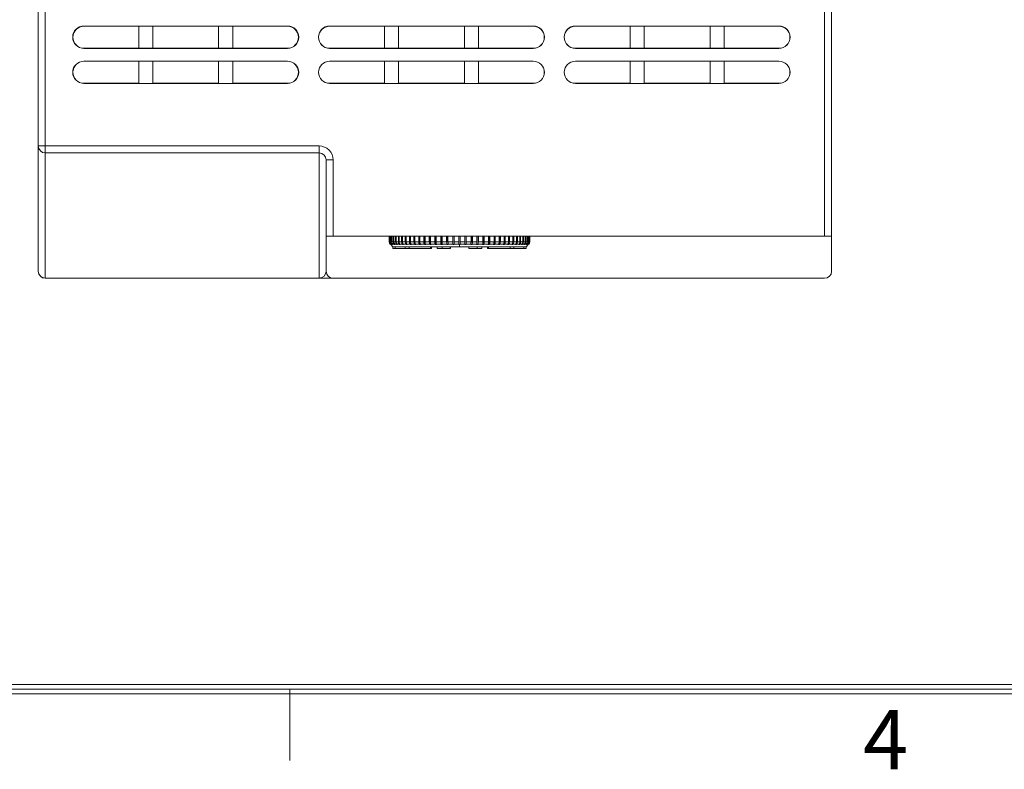
# Model space of a CAD drawing. Units: millimetres. Extents: x -629 to 652, y 334 to 1232.
# Drawn here: x -145 to -5, y 336 to 443 of the extents above; entities that cross this region are included whole.
import ezdxf

# ---------------------------------------------------------------- set-up
doc = ezdxf.new("R2010")
doc.units = ezdxf.units.MM
doc.header["$LTSCALE"] = 23.1
doc.header["$MEASUREMENT"] = 0
doc.layers.get('0').update_dxf_attribs({"lineweight": 18})
doc.layers.add('细实线层', color=7, linetype='Continuous', lineweight=18)
doc.styles.add('鸿蒙CAD', font='txt')

msp = doc.modelspace()

# ---------------------------------------------------------------- linework, layer by layer
at = {"lineweight": 15}
for p, q in [((-142.54, 425.3), (-142.54, 477.3)), ((-141.54, 425.3), (-141.54, 477.3)), ((-30.54, 412.43), (-30.54, 477.3)), ((-29.54, 477.3), (-29.54, 412.43)), ((-136.04, 442.39), (-107.04, 442.39)), ((-136.04, 442.39), (-136.04, 442.37)), ((-136.04, 442.37), (-128.22, 442.37)), ((-128.22, 442.38), (-128.22, 439.22)), ((-126.22, 442.38), (-128.22, 442.38)), ((-126.22, 439.22), (-126.22, 442.38)), ((-126.22, 442.37), (-116.85, 442.37)), ((-116.85, 442.38), (-116.85, 439.22)), ((-114.85, 442.38), (-116.85, 442.38)), ((-114.85, 439.22), (-114.85, 442.38)), ((-114.85, 442.37), (-107.04, 442.37)), ((-107.04, 442.37), (-107.04, 442.39)), ((-101.04, 442.39), (-72.04, 442.39)), ((-101.04, 442.39), (-101.04, 442.37)), ((-101.04, 442.37), (-93.22, 442.37)), ((-93.22, 442.38), (-93.22, 439.22)), ((-91.22, 442.38), (-93.22, 442.38)), ((-91.22, 439.22), (-91.22, 442.38)), ((-91.22, 442.37), (-81.85, 442.37)), ((-81.85, 442.38), (-81.85, 439.22)), ((-79.85, 442.38), (-81.85, 442.38)), ((-79.85, 439.22), (-79.85, 442.38)), ((-79.85, 442.37), (-72.04, 442.37)), ((-72.04, 442.37), (-72.04, 442.39)), ((-66.04, 442.39), (-37.04, 442.39)), ((-66.04, 442.39), (-66.04, 442.37)), ((-66.04, 442.37), (-58.22, 442.37)), ((-58.22, 442.38), (-58.22, 439.22)), ((-56.22, 442.38), (-58.22, 442.38)), ((-56.22, 439.22), (-56.22, 442.38)), ((-56.22, 442.37), (-46.85, 442.37)), ((-46.85, 442.38), (-46.85, 439.22)), ((-44.85, 442.38), (-46.85, 442.38)), ((-44.85, 439.22), (-44.85, 442.38)), ((-44.85, 442.37), (-37.04, 442.37)), ((-37.04, 442.37), (-37.04, 442.39)), ((-105.45, 440.8), (-105.47, 440.8)), ((-70.45, 440.8), (-70.47, 440.8)), ((-35.45, 440.8), (-35.47, 440.8)), ((-136.04, 439.23), (-128.22, 439.23)), ((-136.04, 439.21), (-136.04, 439.23)), ((-136.04, 439.21), (-107.04, 439.21)), ((-128.22, 439.22), (-126.22, 439.22)), ((-126.22, 439.23), (-116.85, 439.23)), ((-116.85, 439.22), (-114.85, 439.22)), ((-114.85, 439.23), (-107.04, 439.23)), ((-107.04, 439.21), (-107.04, 439.23)), ((-101.04, 439.23), (-93.22, 439.23)), ((-101.04, 439.21), (-101.04, 439.23)), ((-101.04, 439.21), (-72.04, 439.21)), ((-93.22, 439.22), (-91.22, 439.22)), ((-91.22, 439.23), (-81.85, 439.23)), ((-81.85, 439.22), (-79.85, 439.22)), ((-79.85, 439.23), (-72.04, 439.23)), ((-72.04, 439.21), (-72.04, 439.23)), ((-66.04, 439.23), (-58.22, 439.23)), ((-66.04, 439.21), (-66.04, 439.23)), ((-66.04, 439.21), (-37.04, 439.21)), ((-58.22, 439.22), (-56.22, 439.22)), ((-56.22, 439.23), (-46.85, 439.23)), ((-46.85, 439.22), (-44.85, 439.22)), ((-44.85, 439.23), (-37.04, 439.23)), ((-37.04, 439.21), (-37.04, 439.23)), ((-107.04, 437.39), (-136.04, 437.39)), ((-136.04, 437.39), (-136.04, 437.37)), ((-128.22, 437.37), (-136.04, 437.37)), ((-128.22, 437.38), (-128.22, 434.21)), ((-126.22, 437.38), (-128.22, 437.38)), ((-126.22, 434.21), (-126.22, 437.38)), ((-116.85, 437.37), (-126.22, 437.37)), ((-116.85, 437.38), (-116.85, 434.21)), ((-114.85, 437.38), (-116.85, 437.38)), ((-114.85, 434.21), (-114.85, 437.38)), ((-107.04, 437.37), (-114.85, 437.37)), ((-107.04, 437.37), (-107.04, 437.39)), ((-101.04, 437.39), (-72.04, 437.39)), ((-101.04, 437.39), (-101.04, 437.37)), ((-101.04, 437.37), (-93.22, 437.37)), ((-93.22, 437.38), (-93.22, 434.21)), ((-91.22, 437.38), (-93.22, 437.38)), ((-91.22, 434.21), (-91.22, 437.38)), ((-91.22, 437.37), (-81.85, 437.37)), ((-81.85, 437.38), (-81.85, 434.21)), ((-79.85, 437.38), (-81.85, 437.38)), ((-79.85, 434.21), (-79.85, 437.38)), ((-79.85, 437.37), (-72.04, 437.37)), ((-72.04, 437.37), (-72.04, 437.39)), ((-66.04, 437.39), (-37.04, 437.39)), ((-66.04, 437.39), (-66.04, 437.37)), ((-66.04, 437.37), (-58.22, 437.37)), ((-58.22, 437.38), (-58.22, 434.21)), ((-56.22, 437.38), (-58.22, 437.38)), ((-56.22, 434.21), (-56.22, 437.38)), ((-56.22, 437.37), (-46.85, 437.37)), ((-46.85, 437.38), (-46.85, 434.21)), ((-44.85, 437.38), (-46.85, 437.38)), ((-44.85, 434.21), (-44.85, 437.38)), ((-44.85, 437.37), (-37.04, 437.37)), ((-37.04, 437.37), (-37.04, 437.39)), ((-105.45, 435.8), (-105.47, 435.8)), ((-70.45, 435.8), (-70.47, 435.8)), ((-35.45, 435.8), (-35.47, 435.8)), ((-128.22, 434.23), (-136.04, 434.23)), ((-136.04, 434.21), (-136.04, 434.23)), ((-107.04, 434.21), (-136.04, 434.21)), ((-116.85, 434.23), (-126.22, 434.23)), ((-107.04, 434.23), (-114.85, 434.23)), ((-107.04, 434.21), (-107.04, 434.23)), ((-101.04, 434.23), (-93.22, 434.23)), ((-101.04, 434.21), (-101.04, 434.23)), ((-101.04, 434.21), (-72.04, 434.21)), ((-91.22, 434.23), (-81.85, 434.23)), ((-79.85, 434.23), (-72.04, 434.23)), ((-72.04, 434.21), (-72.04, 434.23)), ((-66.04, 434.23), (-58.22, 434.23)), ((-66.04, 434.21), (-66.04, 434.23)), ((-66.04, 434.21), (-37.04, 434.21)), ((-56.22, 434.23), (-46.85, 434.23)), ((-44.85, 434.23), (-37.04, 434.23)), ((-37.04, 434.21), (-37.04, 434.23)), ((-142.54, 407.43), (-142.54, 425.3)), ((-142.54, 425.3), (-141.54, 425.3)), ((-141.54, 425.3), (-102.54, 425.3)), ((-141.54, 425.3), (-141.54, 424.3)), ((-102.54, 425.3), (-102.54, 424.3)), ((-141.54, 424.3), (-102.54, 424.3)), ((-141.54, 424.3), (-141.54, 406.45)), ((-102.54, 406.45), (-102.54, 424.3)), ((-101.54, 423.3), (-101.54, 412.43)), ((-100.54, 423.3), (-101.54, 423.3)), ((-100.54, 423.3), (-100.54, 412.43)), ((-100.54, 412.43), (-101.54, 412.43)), ((-101.54, 407.43), (-101.54, 412.43)), ((-30.54, 412.43), (-100.54, 412.43)), ((-92.54, 412.43), (-92.54, 411.64)), ((-92.51, 412.43), (-92.51, 411.64)), ((-92.49, 411.64), (-92.49, 412.43)), ((-92.4, 411.64), (-92.4, 412.43)), ((-92.37, 412.43), (-92.37, 411.64)), ((-92.22, 411.64), (-92.22, 412.43)), ((-92.17, 412.43), (-92.17, 411.64)), ((-91.97, 411.64), (-91.97, 412.43)), ((-91.9, 412.43), (-91.9, 411.64)), ((-91.64, 411.64), (-91.64, 412.43)), ((-91.56, 412.43), (-91.56, 411.64)), ((-91.25, 411.64), (-91.25, 412.43)), ((-91.15, 412.43), (-91.15, 411.64)), ((-90.79, 411.64), (-90.79, 412.43)), ((-90.67, 412.43), (-90.67, 411.64)), ((-90.26, 411.64), (-90.26, 412.43)), ((-90.13, 412.43), (-90.13, 411.64)), ((-89.68, 411.64), (-89.68, 412.43)), ((-89.54, 412.43), (-89.54, 411.64)), ((-89.04, 411.64), (-89.04, 412.43)), ((-88.91, 411.23), (-88.91, 412.43)), ((-88.89, 412.43), (-88.89, 411.64)), ((-88.35, 411.64), (-88.35, 412.43)), ((-88.24, 411.23), (-88.24, 412.43)), ((-88.19, 412.43), (-88.19, 411.64)), ((-87.62, 411.64), (-87.62, 412.43)), ((-87.52, 411.23), (-87.52, 412.43)), ((-87.45, 412.43), (-87.45, 411.64)), ((-86.85, 411.64), (-86.85, 412.43)), ((-86.77, 411.23), (-86.77, 412.43)), ((-86.67, 412.43), (-86.67, 411.64)), ((-86.05, 411.64), (-86.05, 412.43)), ((-85.98, 411.23), (-85.98, 412.43)), ((-85.86, 412.43), (-85.86, 411.64)), ((-85.22, 411.64), (-85.22, 412.43)), ((-85.17, 411.23), (-85.17, 412.43)), ((-85.03, 412.43), (-85.03, 411.64)), ((-84.37, 411.64), (-84.37, 412.43)), ((-84.34, 411.23), (-84.34, 412.43)), ((-84.18, 412.43), (-84.18, 411.64)), ((-83.51, 411.64), (-83.51, 412.43)), ((-83.49, 411.23), (-83.49, 412.43)), ((-83.31, 412.43), (-83.31, 411.64)), ((-82.64, 411.64), (-82.64, 412.43)), ((-82.44, 412.43), (-82.44, 411.64)), ((-81.77, 411.64), (-81.77, 412.43)), ((-81.58, 411.23), (-81.58, 412.43)), ((-81.57, 412.43), (-81.57, 411.64)), ((-80.9, 411.64), (-80.9, 412.43)), ((-80.74, 411.23), (-80.74, 412.43)), ((-80.7, 412.43), (-80.7, 411.64)), ((-80.05, 411.64), (-80.05, 412.43)), ((-79.9, 411.23), (-79.9, 412.43)), ((-79.85, 412.43), (-79.85, 411.64)), ((-79.21, 411.64), (-79.21, 412.43)), ((-79.09, 411.23), (-79.09, 412.43)), ((-79.02, 412.43), (-79.02, 411.64)), ((-78.4, 411.64), (-78.4, 412.43)), ((-78.3, 411.23), (-78.3, 412.43)), ((-78.22, 412.43), (-78.22, 411.64)), ((-77.62, 411.64), (-77.62, 412.43)), ((-77.55, 411.23), (-77.55, 412.43)), ((-77.45, 412.43), (-77.45, 411.64)), ((-76.88, 411.64), (-76.88, 412.43)), ((-76.83, 411.23), (-76.83, 412.43)), ((-76.72, 412.43), (-76.72, 411.64)), ((-76.19, 411.64), (-76.19, 412.43)), ((-76.16, 411.23), (-76.16, 412.43)), ((-76.03, 412.43), (-76.03, 411.64)), ((-75.54, 411.64), (-75.54, 412.43)), ((-75.4, 412.43), (-75.4, 411.64)), ((-74.94, 411.64), (-74.94, 412.43)), ((-74.81, 412.43), (-74.81, 411.64)), ((-74.4, 411.64), (-74.4, 412.43)), ((-74.29, 412.43), (-74.29, 411.64)), ((-73.93, 411.64), (-73.93, 412.43)), ((-73.83, 412.43), (-73.83, 411.64)), ((-73.52, 411.64), (-73.52, 412.43)), ((-73.43, 412.43), (-73.43, 411.64)), ((-73.17, 411.64), (-73.17, 412.43)), ((-73.11, 412.43), (-73.11, 411.64)), ((-72.9, 411.64), (-72.9, 412.43)), ((-72.85, 412.43), (-72.85, 411.64)), ((-72.71, 411.64), (-72.71, 412.43)), ((-72.67, 412.43), (-72.67, 411.64)), ((-72.58, 411.64), (-72.58, 412.43)), ((-72.57, 412.43), (-72.57, 411.64)), ((-72.54, 411.64), (-72.54, 412.43)), ((-29.54, 412.43), (-30.54, 412.43)), ((-29.54, 412.43), (-29.54, 407.43)), ((-92.51, 411.64), (-92.54, 411.64)), ((-92.4, 411.64), (-92.49, 411.64)), ((-92.39, 411.28), (-92.34, 411.23)), ((-92.36, 411.28), (-92.39, 411.28)), ((-92.22, 411.64), (-92.37, 411.64)), ((-92.31, 411.23), (-92.36, 411.28)), ((-92.34, 411.28), (-92.29, 411.23)), ((-92.26, 411.28), (-92.34, 411.28)), ((-92.34, 411.23), (-92.04, 410.93)), ((-92.31, 411.23), (-92.31, 411.25)), ((-92.21, 411.23), (-92.26, 411.28)), ((-92.22, 411.28), (-92.17, 411.23)), ((-92.08, 411.28), (-92.22, 411.28)), ((-92.21, 411.23), (-92.21, 411.27)), ((-91.97, 411.64), (-92.17, 411.64)), ((-92.03, 411.23), (-92.08, 411.28)), ((-92.03, 411.28), (-91.98, 411.23)), ((-92.03, 411.23), (-92.03, 411.28)), ((-91.83, 411.28), (-92.03, 411.28)), ((-91.64, 411.64), (-91.9, 411.64)), ((-91.78, 411.23), (-91.83, 411.28)), ((-91.78, 411.23), (-91.78, 411.3)), ((-91.76, 411.28), (-91.71, 411.23)), ((-91.51, 411.28), (-91.76, 411.28)), ((-91.25, 411.64), (-91.56, 411.64)), ((-91.46, 411.23), (-91.51, 411.28)), ((-91.46, 411.23), (-91.46, 411.33)), ((-91.42, 411.28), (-91.38, 411.23)), ((-91.12, 411.28), (-91.42, 411.28)), ((-90.79, 411.64), (-91.15, 411.64)), ((-91.07, 411.23), (-91.12, 411.28)), ((-91.07, 411.23), (-91.07, 411.36)), ((-91.02, 411.28), (-90.97, 411.23)), ((-90.67, 411.28), (-91.02, 411.28)), ((-90.26, 411.64), (-90.67, 411.64)), ((-90.62, 411.23), (-90.67, 411.28)), ((-90.62, 411.23), (-90.62, 411.4)), ((-90.55, 411.28), (-90.51, 411.23)), ((-90.15, 411.28), (-90.55, 411.28)), ((-90.11, 411.23), (-90.15, 411.28)), ((-89.68, 411.64), (-90.13, 411.64)), ((-90.11, 411.23), (-90.11, 411.46)), ((-90.02, 411.28), (-89.98, 411.23)), ((-89.58, 411.28), (-90.02, 411.28)), ((-89.54, 411.23), (-89.58, 411.28)), ((-89.54, 411.23), (-89.54, 411.64)), ((-89.04, 411.64), (-89.54, 411.64)), ((-89.43, 411.28), (-89.4, 411.23)), ((-88.95, 411.28), (-89.43, 411.28)), ((-88.91, 411.23), (-88.95, 411.28)), ((-88.35, 411.64), (-88.89, 411.64)), ((-88.79, 411.28), (-88.76, 411.23)), ((-88.27, 411.28), (-88.79, 411.28)), ((-88.24, 411.23), (-88.27, 411.28)), ((-87.62, 411.64), (-88.19, 411.64)), ((-88.11, 411.28), (-88.08, 411.23)), ((-87.55, 411.28), (-88.11, 411.28)), ((-87.52, 411.23), (-87.55, 411.28)), ((-86.85, 411.64), (-87.45, 411.64)), ((-87.38, 411.28), (-87.35, 411.23)), ((-86.79, 411.28), (-87.38, 411.28)), ((-86.77, 411.23), (-86.79, 411.28)), ((-86.05, 411.64), (-86.67, 411.64)), ((-86.61, 411.28), (-86.59, 411.23)), ((-86, 411.28), (-86.61, 411.28)), ((-85.98, 411.23), (-86, 411.28)), ((-85.22, 411.64), (-85.86, 411.64)), ((-85.81, 411.28), (-85.79, 411.23)), ((-85.18, 411.28), (-85.81, 411.28)), ((-85.17, 411.23), (-85.18, 411.28)), ((-84.37, 411.64), (-85.03, 411.64)), ((-84.99, 411.28), (-84.98, 411.23)), ((-84.35, 411.28), (-84.99, 411.28)), ((-84.34, 411.23), (-84.35, 411.28)), ((-83.51, 411.64), (-84.18, 411.64)), ((-84.15, 411.28), (-84.14, 411.23)), ((-83.5, 411.28), (-84.15, 411.28)), ((-83.49, 411.23), (-83.5, 411.28)), ((-82.64, 411.64), (-83.31, 411.64)), ((-83.3, 411.28), (-83.29, 411.23)), ((-82.64, 411.28), (-83.3, 411.28)), ((-82.64, 411.28), (-82.64, 411.64)), ((-82.64, 411.23), (-82.64, 411.28)), ((-82.54, 411.23), (-82.64, 411.23)), ((-82.54, 411.23), (-82.44, 411.23)), ((-82.54, 410.93), (-82.54, 411.23)), ((-82.44, 411.64), (-82.44, 411.28)), ((-81.77, 411.64), (-82.44, 411.64)), ((-82.44, 411.23), (-82.44, 411.28)), ((-82.44, 411.28), (-81.78, 411.28)), ((-81.78, 411.23), (-81.78, 411.28)), ((-81.58, 411.28), (-81.58, 411.23)), ((-81.58, 411.28), (-80.92, 411.28)), ((-80.9, 411.64), (-81.57, 411.64)), ((-80.93, 411.23), (-80.92, 411.28)), ((-80.73, 411.28), (-80.74, 411.23)), ((-80.73, 411.28), (-80.08, 411.28)), ((-80.05, 411.64), (-80.7, 411.64)), ((-80.1, 411.23), (-80.08, 411.28)), ((-79.89, 411.28), (-79.9, 411.23)), ((-79.89, 411.28), (-79.26, 411.28)), ((-79.21, 411.64), (-79.85, 411.64)), ((-79.28, 411.23), (-79.26, 411.28)), ((-79.07, 411.28), (-79.09, 411.23)), ((-79.07, 411.28), (-78.46, 411.28)), ((-78.4, 411.64), (-79.02, 411.64)), ((-78.49, 411.23), (-78.46, 411.28)), ((-78.28, 411.28), (-78.3, 411.23)), ((-78.28, 411.28), (-77.7, 411.28)), ((-77.62, 411.64), (-78.22, 411.64)), ((-77.72, 411.23), (-77.7, 411.28)), ((-77.52, 411.28), (-77.55, 411.23)), ((-77.52, 411.28), (-76.97, 411.28)), ((-76.88, 411.64), (-77.45, 411.64)), ((-77, 411.23), (-76.97, 411.28)), ((-76.8, 411.28), (-76.83, 411.23)), ((-76.8, 411.28), (-76.28, 411.28)), ((-76.19, 411.64), (-76.72, 411.64)), ((-76.31, 411.23), (-76.28, 411.28)), ((-76.13, 411.28), (-76.16, 411.23)), ((-76.13, 411.28), (-75.64, 411.28)), ((-75.54, 411.64), (-76.03, 411.64)), ((-75.68, 411.23), (-75.64, 411.28)), ((-75.54, 411.23), (-75.54, 411.64)), ((-75.5, 411.28), (-75.54, 411.23)), ((-75.5, 411.28), (-75.05, 411.28)), ((-74.94, 411.64), (-75.4, 411.64)), ((-75.09, 411.23), (-75.05, 411.28)), ((-74.97, 411.23), (-74.97, 411.46)), ((-74.93, 411.28), (-74.97, 411.23)), ((-74.93, 411.28), (-74.52, 411.28)), ((-74.4, 411.64), (-74.81, 411.64)), ((-74.57, 411.23), (-74.52, 411.28)), ((-74.45, 411.23), (-74.45, 411.4)), ((-74.41, 411.28), (-74.45, 411.23)), ((-74.41, 411.28), (-74.05, 411.28)), ((-73.93, 411.64), (-74.29, 411.64)), ((-74.1, 411.23), (-74.05, 411.28)), ((-74, 411.23), (-74, 411.36)), ((-73.95, 411.28), (-74, 411.23)), ((-73.95, 411.28), (-73.65, 411.28)), ((-73.52, 411.64), (-73.83, 411.64)), ((-73.7, 411.23), (-73.65, 411.28)), ((-73.61, 411.23), (-73.61, 411.33)), ((-73.57, 411.28), (-73.61, 411.23)), ((-73.57, 411.28), (-73.31, 411.28)), ((-73.17, 411.64), (-73.43, 411.64)), ((-73.36, 411.23), (-73.31, 411.28)), ((-73.29, 411.23), (-73.29, 411.3)), ((-73.24, 411.28), (-73.29, 411.23)), ((-73.24, 411.28), (-73.05, 411.28)), ((-72.9, 411.64), (-73.11, 411.64)), ((-73.1, 411.23), (-73.05, 411.28)), ((-72.99, 411.28), (-73.05, 411.23)), ((-73.05, 411.23), (-73.05, 411.28)), ((-73.04, 410.93), (-72.74, 411.23)), ((-72.99, 411.28), (-72.85, 411.28)), ((-72.9, 411.23), (-72.85, 411.28)), ((-72.82, 411.28), (-72.87, 411.23)), ((-72.87, 411.23), (-72.87, 411.27)), ((-72.71, 411.64), (-72.85, 411.64)), ((-72.82, 411.28), (-72.73, 411.28)), ((-72.78, 411.23), (-72.73, 411.28)), ((-72.71, 411.28), (-72.77, 411.23)), ((-72.77, 411.23), (-72.77, 411.25)), ((-72.74, 411.23), (-72.68, 411.28)), ((-72.71, 411.28), (-72.68, 411.28)), ((-72.58, 411.64), (-72.67, 411.64)), ((-72.54, 411.64), (-72.57, 411.64)), ((-92.04, 410.68), (-92.04, 410.93)), ((-90.22, 410.93), (-92.04, 410.93)), ((-91.69, 410.68), (-92.04, 410.68)), ((-91.69, 410.68), (-91.69, 410.93)), ((-90.29, 410.68), (-91.69, 410.68)), ((-90.29, 410.68), (-90.29, 410.93)), ((-90.29, 410.68), (-89.73, 410.68)), ((-85.47, 410.93), (-90.22, 410.93)), ((-89.73, 410.68), (-89.73, 410.93)), ((-89.73, 410.68), (-86.66, 410.68)), ((-86.66, 410.68), (-86.66, 410.93)), ((-86.66, 410.68), (-86.52, 410.68)), ((-86.52, 410.68), (-86.52, 410.93)), ((-85.71, 410.68), (-85.71, 410.93)), ((-85.71, 410.68), (-85.03, 410.68)), ((-82.54, 410.93), (-85.47, 410.93)), ((-85.03, 410.68), (-85.03, 410.93)), ((-85.03, 410.68), (-83.86, 410.68)), ((-83.86, 410.68), (-83.86, 410.93)), ((-83.86, 410.68), (-83.84, 410.68)), ((-83.84, 410.68), (-83.84, 410.93)), ((-83.52, 410.92), (-83.39, 410.92)), ((-83.39, 410.92), (-81.64, 410.92)), ((-79.6, 410.93), (-82.54, 410.93)), ((-81.64, 410.92), (-81.49, 410.92)), ((-81.23, 410.68), (-81.23, 410.93)), ((-81.23, 410.68), (-81.22, 410.68)), ((-81.22, 410.68), (-81.22, 410.93)), ((-81.22, 410.68), (-80.04, 410.68)), ((-80.04, 410.93), (-80.04, 410.68)), ((-80.04, 410.68), (-79.36, 410.68)), ((-74.85, 410.93), (-79.6, 410.93)), ((-79.36, 410.68), (-79.36, 410.93)), ((-78.56, 410.68), (-78.56, 410.93)), ((-78.56, 410.68), (-78.41, 410.68)), ((-78.41, 410.68), (-78.41, 410.93)), ((-78.41, 410.68), (-75.34, 410.68)), ((-75.34, 410.93), (-75.34, 410.68)), ((-75.34, 410.68), (-74.78, 410.68)), ((-73.04, 410.93), (-74.85, 410.93)), ((-74.78, 410.68), (-74.78, 410.93)), ((-74.78, 410.68), (-73.39, 410.68)), ((-73.39, 410.93), (-73.39, 410.68)), ((-73.39, 410.68), (-73.04, 410.68)), ((-73.04, 410.68), (-73.04, 410.93)), ((-141.54, 406.45), (-141.54, 406.43)), ((-102.54, 406.45), (-141.54, 406.45)), ((-102.54, 406.43), (-141.54, 406.43)), ((-102.54, 406.45), (-102.54, 406.43)), ((-100.54, 406.43), (-102.54, 406.43)), ((-100.54, 406.43), (-30.54, 406.43))]:
    msp.add_line(p, q, dxfattribs=at)
for centre, radius, start, end in [((-136.04, 440.8), 1.59, 90, 180), ((-136.04, 440.8), 1.57, 90, 180), ((-107.04, 440.8), 1.59, 0, 90), ((-107.04, 440.8), 1.57, 0, 90), ((-101.04, 440.8), 1.59, 90, 270), ((-101.04, 440.8), 1.57, 90, 180), ((-72.04, 440.8), 1.59, 0, 90), ((-72.04, 440.8), 1.57, 0, 90), ((-66.04, 440.8), 1.59, 90, 270), ((-66.04, 440.8), 1.57, 90, 180), ((-37.04, 440.8), 1.59, 0, 90), ((-37.04, 440.8), 1.57, 0, 90), ((-136.04, 440.8), 1.59, 180, 270), ((-136.04, 440.8), 1.57, 180, 270), ((-107.04, 440.8), 1.59, 270, 0), ((-107.04, 440.8), 1.57, 270, 0), ((-101.04, 440.8), 1.57, 180, 270), ((-72.04, 440.8), 1.59, 270, 0), ((-72.04, 440.8), 1.57, 270, 0), ((-66.04, 440.8), 1.57, 180, 270), ((-37.04, 440.8), 1.59, 270, 0), ((-37.04, 440.8), 1.57, 270, 0), ((-136.04, 435.8), 1.59, 90, 180), ((-136.04, 435.8), 1.57, 90, 180), ((-107.04, 435.8), 1.59, 0, 90), ((-107.04, 435.8), 1.57, 0, 90), ((-101.04, 435.8), 1.59, 90, 180), ((-101.04, 435.8), 1.57, 90, 180), ((-72.04, 435.8), 1.59, 0, 90), ((-72.04, 435.8), 1.57, 0, 90), ((-66.04, 435.8), 1.59, 90, 180), ((-66.04, 435.8), 1.57, 90, 180), ((-37.04, 435.8), 1.59, 0, 90), ((-37.04, 435.8), 1.57, 0, 90), ((-136.04, 435.8), 1.59, 180, 270), ((-136.04, 435.8), 1.57, 180, 270), ((-107.04, 435.8), 1.59, 270, 0), ((-107.04, 435.8), 1.57, 270, 0), ((-101.04, 435.8), 1.59, 180, 270), ((-101.04, 435.8), 1.57, 180, 270), ((-72.04, 435.8), 1.59, 270, 0), ((-72.04, 435.8), 1.57, 270, 0), ((-66.04, 435.8), 1.59, 180, 270), ((-66.04, 435.8), 1.57, 180, 270), ((-37.04, 435.8), 1.59, 270, 0), ((-37.04, 435.8), 1.57, 270, 0), ((-141.54, 425.3), 1, 180, 270), ((-102.54, 423.3), 2, 0, 90), ((-102.54, 423.3), 1, 0, 90), ((-92.04, 411.64), 0.5, 180.0003, 225.0017), ((-92.01, 411.64), 0.501, 179.9817, 224.8661), ((-91.99, 411.64), 0.501, 179.9817, 224.8661), ((-91.9, 411.64), 0.504, 179.9267, 224.4585), ((-91.86, 411.64), 0.504, 179.9267, 224.4585), ((-92.3, 411.3), 0.0747, 263.303, 276.697), ((-91.71, 411.64), 0.509, 179.8384, 223.7763), ((-91.66, 411.64), 0.509, 179.8384, 223.7763), ((-91.45, 411.63), 0.517, 179.7216, 222.8157), ((-91.38, 411.63), 0.517, 179.7216, 222.8157), ((-91.12, 411.63), 0.527, 179.5833, 221.5714), ((-91.03, 411.63), 0.527, 179.5833, 221.5714), ((-90.71, 411.63), 0.541, 179.4319, 220.0378), ((-90.61, 411.63), 0.541, 179.4319, 220.0378), ((-90.23, 411.63), 0.56, 179.2775, 218.2088), ((-90.11, 411.63), 0.56, 179.2775, 218.2088), ((-89.68, 411.63), 0.585, 179.1315, 216.0793), ((-89.55, 411.63), 0.585, 179.1315, 216.0793), ((-89.06, 411.63), 0.619, 179.0058, 213.6457), ((-88.92, 411.63), 0.619, 179.0058, 213.6457), ((-88.38, 411.62), 0.664, 178.9122, 210.9076), ((-88.22, 411.62), 0.664, 178.9122, 210.9076), ((-87.63, 411.62), 0.726, 178.862, 207.8688), ((-87.47, 411.62), 0.726, 178.862, 207.8688), ((-86.81, 411.62), 0.813, 178.8642, 204.5388), ((-86.64, 411.62), 0.813, 178.8642, 204.5388), ((-85.91, 411.62), 0.94, 178.9249, 200.9346), ((-85.73, 411.62), 0.94, 178.9249, 200.9346), ((-84.91, 411.62), 1.14, 179.0461, 197.0815), ((-84.72, 411.62), 1.14, 179.0461, 197.0815), ((-83.74, 411.62), 1.48, 179.2248, 193.014), ((-83.55, 411.62), 1.48, 179.2248, 193.014), ((-82.19, 411.62), 2.18, 179.4528, 188.7757), ((-81.99, 411.62), 2.18, 179.4528, 188.7757), ((-79.2, 411.62), 4.31, 179.7168, 184.4184), ((-79, 411.62), 4.31, 179.7168, 184.4184), ((-86.08, 411.62), 4.31, 355.5816, 0.2832), ((-85.88, 411.62), 4.31, 355.5816, 0.2832), ((-83.08, 411.62), 2.18, 351.2243, 0.5472), ((-82.88, 411.62), 2.18, 351.2243, 0.5472), ((-81.53, 411.62), 1.48, 346.986, 0.7752), ((-81.33, 411.62), 1.48, 346.986, 0.7752), ((-80.35, 411.62), 1.14, 342.9185, 0.9539), ((-80.16, 411.62), 1.14, 342.9185, 0.9539), ((-79.34, 411.62), 0.94, 339.0654, 1.0751), ((-79.16, 411.62), 0.94, 339.0654, 1.0751), ((-78.44, 411.62), 0.813, 335.4612, 1.1358), ((-78.26, 411.62), 0.813, 335.4612, 1.1358), ((-77.61, 411.62), 0.726, 332.1312, 1.138), ((-77.45, 411.62), 0.726, 332.1312, 1.138), ((-76.85, 411.62), 0.664, 329.0924, 1.0878), ((-76.7, 411.62), 0.664, 329.0924, 1.0878), ((-76.16, 411.63), 0.619, 326.3543, 0.9942), ((-76.01, 411.63), 0.619, 326.3543, 0.9942), ((-75.53, 411.63), 0.585, 323.9207, 0.8685), ((-75.4, 411.63), 0.585, 323.9207, 0.8685), ((-74.96, 411.63), 0.56, 321.7912, 0.7225), ((-74.85, 411.63), 0.56, 321.7912, 0.7225), ((-74.47, 411.63), 0.541, 319.9622, 0.5681), ((-74.37, 411.63), 0.541, 319.9622, 0.5681), ((-74.04, 411.63), 0.527, 318.4286, 0.4167), ((-73.96, 411.63), 0.527, 318.4286, 0.4167), ((-73.69, 411.63), 0.517, 317.1843, 0.2784), ((-73.62, 411.63), 0.517, 317.1843, 0.2784), ((-73.41, 411.64), 0.509, 316.2237, 0.1616), ((-73.36, 411.64), 0.509, 316.2237, 0.1616), ((-73.21, 411.64), 0.504, 315.5415, 0.0733), ((-73.18, 411.64), 0.504, 315.5415, 0.0733), ((-72.77, 411.3), 0.0747, 263.303, 276.697), ((-73.09, 411.64), 0.501, 315.1339, 0.0183), ((-73.07, 411.64), 0.501, 315.1339, 0.0183), ((-73.04, 411.64), 0.5, 314.9983, 359.9997), ((-141.54, 407.43), 1, 180, 270), ((-141.55, 407.44), 0.991, 180.513, 270.504), ((-102.53, 407.44), 0.992, 269.5146, 359.4684), ((-100.54, 407.43), 1, 180, 270), ((-30.54, 407.43), 1, 270, 0)]:
    msp.add_arc(centre, radius, start, end, dxfattribs=at)
for points, knots in [([(-92.34, 411.23), (-92.34, 411.23), (-92.34, 411.23), (-92.34, 411.23), (-92.34, 411.23), (-92.34, 411.24), (-92.34, 411.23)], [0, 0, 0, 0, 0.4999996, 0.4999996, 0.4999996, 0.5005098, 0.5005098, 0.5005098, 0.5005098]), ([(-72.74, 411.23), (-72.74, 411.23), (-72.74, 411.23), (-72.74, 411.23), (-72.74, 411.24), (-72.74, 411.23), (-72.74, 411.23)], [0.75, 0.75, 0.75, 0.75, 1, 1, 1, 1.0003826, 1.0003826, 1.0003826, 1.0003826])]:
    msp.add_open_spline(points, degree=3, knots=knots, dxfattribs=at)
for points in [[(-92.17, 411.23), (-92.18, 411.23), (-92.19, 411.23), (-92.21, 411.23)], [(-91.98, 411.23), (-91.99, 411.23), (-92.01, 411.23), (-92.03, 411.23)], [(-91.71, 411.23), (-91.73, 411.23), (-91.76, 411.23), (-91.78, 411.23)], [(-91.38, 411.23), (-91.4, 411.23), (-91.43, 411.23), (-91.46, 411.23)], [(-90.97, 411.23), (-91.01, 411.23), (-91.04, 411.23), (-91.07, 411.23)], [(-90.51, 411.23), (-90.55, 411.23), (-90.58, 411.23), (-90.62, 411.23)], [(-89.98, 411.23), (-90.02, 411.23), (-90.07, 411.23), (-90.11, 411.23)], [(-89.4, 411.23), (-89.44, 411.23), (-89.49, 411.23), (-89.54, 411.23)], [(-88.76, 411.23), (-88.81, 411.23), (-88.86, 411.23), (-88.91, 411.23)], [(-88.08, 411.23), (-88.13, 411.23), (-88.19, 411.23), (-88.24, 411.23)], [(-87.35, 411.23), (-87.41, 411.23), (-87.47, 411.23), (-87.52, 411.23)], [(-86.59, 411.23), (-86.65, 411.23), (-86.71, 411.23), (-86.77, 411.23)], [(-85.79, 411.23), (-85.86, 411.23), (-85.92, 411.23), (-85.98, 411.23)], [(-84.98, 411.23), (-85.04, 411.23), (-85.11, 411.23), (-85.17, 411.23)], [(-84.14, 411.23), (-84.21, 411.23), (-84.27, 411.23), (-84.34, 411.23)], [(-83.29, 411.23), (-83.36, 411.23), (-83.42, 411.23), (-83.49, 411.23)], [(-81.58, 411.23), (-81.65, 411.23), (-81.72, 411.23), (-81.78, 411.23)], [(-80.74, 411.23), (-80.8, 411.23), (-80.87, 411.23), (-80.93, 411.23)], [(-79.9, 411.23), (-79.97, 411.23), (-80.03, 411.23), (-80.1, 411.23)], [(-79.09, 411.23), (-79.15, 411.23), (-79.22, 411.23), (-79.28, 411.23)], [(-78.3, 411.23), (-78.37, 411.23), (-78.43, 411.23), (-78.49, 411.23)], [(-77.55, 411.23), (-77.61, 411.23), (-77.67, 411.23), (-77.72, 411.23)], [(-76.83, 411.23), (-76.89, 411.23), (-76.94, 411.23), (-77, 411.23)], [(-76.16, 411.23), (-76.21, 411.23), (-76.26, 411.23), (-76.31, 411.23)], [(-75.54, 411.23), (-75.58, 411.23), (-75.63, 411.23), (-75.68, 411.23)], [(-74.97, 411.23), (-75.01, 411.23), (-75.05, 411.23), (-75.09, 411.23)], [(-74.45, 411.23), (-74.49, 411.23), (-74.53, 411.23), (-74.57, 411.23)], [(-74, 411.23), (-74.03, 411.23), (-74.07, 411.23), (-74.1, 411.23)], [(-73.61, 411.23), (-73.64, 411.23), (-73.67, 411.23), (-73.7, 411.23)], [(-73.29, 411.23), (-73.32, 411.23), (-73.34, 411.23), (-73.36, 411.23)], [(-73.05, 411.23), (-73.06, 411.23), (-73.08, 411.23), (-73.1, 411.23)], [(-72.87, 411.23), (-72.88, 411.23), (-72.89, 411.23), (-72.9, 411.23)]]:
    msp.add_open_spline(points, degree=3, dxfattribs=at)
at = {"layer": '细实线层'}
for p, q in [((639.09, 347.86), (-615.21, 347.86)), ((638.42, 348.54), (-614.53, 348.54)), ((-106.71, 347.86), (-106.71, 337.69)), ((639.77, 347.18), (-615.88, 347.18))]:
    msp.add_line(p, q, dxfattribs=at)

# ---------------------------------------------------------------- texts
at = {"layer": '细实线层', "style": '鸿蒙CAD'}
msp.add_text('4', height=8.47, dxfattribs=at).set_placement((-25.04, 336.43))

doc.saveas('drawing.dxf')
